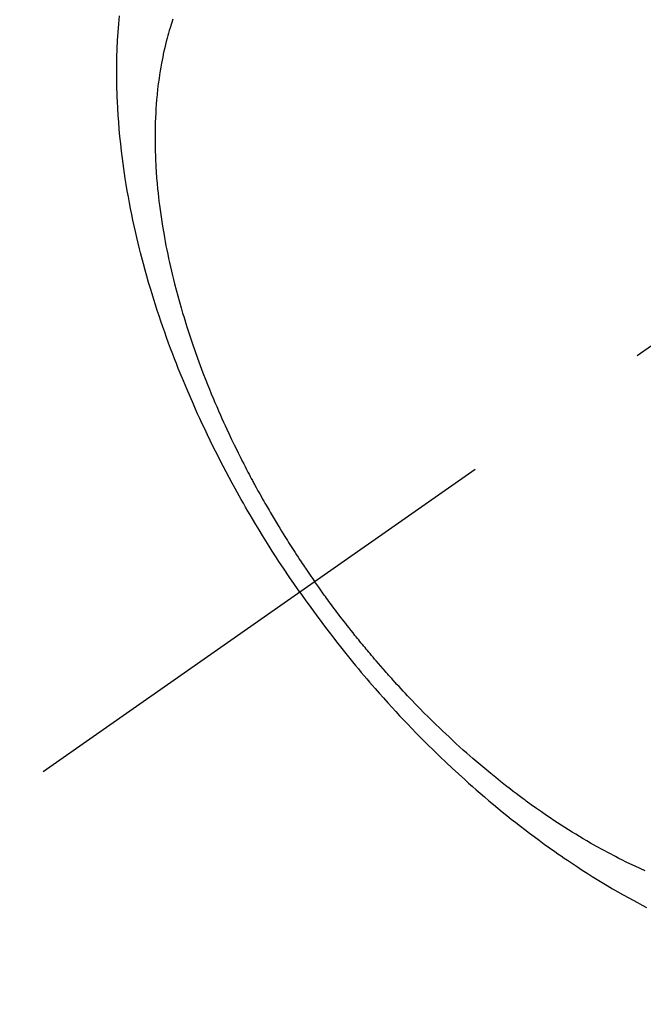
# Model space of a CAD drawing. Extents: x 55896 to 82369, y -13 to 8857.
# Drawn here: x 73334 to 73353, y 6762 to 6793 of the extents above; entities that cross this region are included whole.
import ezdxf

# ---------------------------------------------------------------- set-up
doc = ezdxf.new("R2010")
doc.units = 0
doc.header["$LTSCALE"] = 50
doc.header["$MEASUREMENT"] = 0
doc.linetypes.add('CENTER2', pattern=[1.125, 0.75, -0.125, 0.125, -0.125])
doc.linetypes.add('HIDDEN', pattern=[0.375, 0.25, -0.125])
doc.layers.get('0').update_dxf_attribs({"linetype": 'CONTINUOUS'})
doc.layers.get('DEFPOINTS').update_dxf_attribs({"color": 146, "linetype": 'CONTINUOUS'})
for name, color, linetype in [('150-機器', 8, 'CONTINUOUS'), ('160-文字', 254, 'CONTINUOUS'), ('166-寸法B', 11, 'CONTINUOUS')]:
    doc.layers.add(name, color=color, linetype=linetype)
doc.styles.add('KH001', font='txt')
doc.dimstyles.new('KH1xx015', dxfattribs={"dimscale": 10, "dimtxt": 3.8, "dimasz": 0.8, "dimexe": 0.3, "dimexo": 1.2, "dimgap": 0.5, "dimtad": 3, "dimdec": 1, "dimdsep": 46, "dimlunit": 6, "dimtxsty": 'KH001', "dimblk": 'DOT', "dimcen": 1, "dimdle": 1, "dimclrd": 256, "dimclre": 256, "dimclrt": 256, "dimadec": 0, "dimazin": 0, "dimtfac": 1, "dimtdec": 1, "dimtix": 1, "dimtmove": 2, "dimatfit": 3, "dimldrblk": 'CLOSEDBLANK', "dimfxl": 1, "dimtolj": 1, "dimtzin": 0, "dimlwd": -1, "dimlwe": -1, "dimarcsym": 0})
doc.dimstyles.new('KH1xx030', dxfattribs={"dimscale": 30, "dimtxt": 2, "dimasz": 0.6, "dimexe": 0.3, "dimexo": 1.2, "dimgap": 0.5, "dimtad": 3, "dimdec": 1, "dimdsep": 46, "dimlunit": 6, "dimtxsty": 'KH001', "dimblk": 'DOT', "dimcen": 1, "dimdle": 1, "dimclrd": 256, "dimclre": 256, "dimclrt": 256, "dimadec": 0, "dimazin": 0, "dimtfac": 1, "dimtdec": 1, "dimtix": 1, "dimtmove": 2, "dimatfit": 3, "dimldrblk": 'CLOSEDBLANK', "dimfxl": 1, "dimtolj": 1, "dimtzin": 0, "dimlwd": -1, "dimlwe": -1, "dimarcsym": 0})

# ---------------------------------------------------------------- blocks, each defined once
blk = doc.blocks.new('F402_H')
at = {"layer": '150-機器', "color": 13, "linetype": 'CENTER2'}
blk.add_line((0, 0), (-244.018, -170.863), dxfattribs=at)
at = {"layer": '150-機器', "color": 13, "linetype": 'HIDDEN'}
for points in [[(-235.921, -165.194), (-236.088, -164.951), (-236.254, -164.708), (-236.419, -164.464), (-236.581, -164.219), (-236.686, -164.058), (-236.789, -163.897), (-236.892, -163.735), (-236.994, -163.572), (-237.1, -163.399), (-237.206, -163.226), (-237.311, -163.052), (-237.415, -162.878), (-237.488, -162.754), (-237.56, -162.631), (-237.632, -162.507), (-237.703, -162.383), (-237.768, -162.269), (-237.832, -162.155), (-237.896, -162.04), (-237.959, -161.925), (-238.056, -161.748), (-238.152, -161.571), (-238.246, -161.393), (-238.34, -161.214), (-238.422, -161.057), (-238.503, -160.899), (-238.583, -160.741), (-238.662, -160.583), (-238.75, -160.403), (-238.838, -160.223), (-238.924, -160.042), (-239.009, -159.861), (-239.078, -159.712), (-239.146, -159.563), (-239.213, -159.414), (-239.28, -159.264), (-239.387, -159.019), (-239.492, -158.773), (-239.595, -158.527), (-239.697, -158.279), (-239.757, -158.129), (-239.816, -157.979), (-239.875, -157.828), (-239.933, -157.677), (-239.998, -157.506), (-240.061, -157.334), (-240.124, -157.161), (-240.185, -156.988), (-240.245, -156.817), (-240.304, -156.644), (-240.363, -156.472), (-240.42, -156.299), (-240.475, -156.127), (-240.53, -155.955), (-240.583, -155.783), (-240.635, -155.61), (-240.693, -155.417), (-240.748, -155.223), (-240.803, -155.029), (-240.855, -154.835), (-240.887, -154.717), (-240.917, -154.599), (-240.948, -154.48), (-240.977, -154.362), (-241.022, -154.18), (-241.065, -153.998), (-241.107, -153.815), (-241.148, -153.633), (-241.187, -153.451), (-241.225, -153.27), (-241.262, -153.089), (-241.297, -152.907), (-241.333, -152.716), (-241.366, -152.524), (-241.399, -152.333), (-241.429, -152.141), (-241.454, -151.982), (-241.477, -151.823), (-241.499, -151.664), (-241.52, -151.505), (-241.549, -151.275), (-241.575, -151.044), (-241.599, -150.812), (-241.621, -150.581), (-241.638, -150.362), (-241.654, -150.144), (-241.667, -149.925), (-241.678, -149.706), (-241.684, -149.572), (-241.689, -149.437), (-241.693, -149.303), (-241.696, -149.169), (-241.699, -148.954), (-241.699, -148.739), (-241.697, -148.525), (-241.693, -148.31), (-241.684, -148.047), (-241.672, -147.784), (-241.656, -147.522), (-241.636, -147.26), (-241.613, -147.002)], [(-239.93, -147.115), (-239.974, -147.252), (-240.017, -147.389), (-240.041, -147.469), (-240.064, -147.549), (-240.087, -147.629), (-240.109, -147.71), (-240.135, -147.812), (-240.161, -147.916), (-240.186, -148.019), (-240.209, -148.122), (-240.23, -148.218), (-240.25, -148.313), (-240.269, -148.408), (-240.287, -148.504), (-240.308, -148.624), (-240.328, -148.743), (-240.347, -148.863), (-240.365, -148.984), (-240.387, -149.152), (-240.408, -149.32), (-240.426, -149.489), (-240.442, -149.658), (-240.453, -149.797), (-240.462, -149.937), (-240.471, -150.076), (-240.477, -150.216), (-240.483, -150.37), (-240.488, -150.525), (-240.49, -150.679), (-240.491, -150.834), (-240.491, -150.98), (-240.489, -151.126), (-240.486, -151.273), (-240.481, -151.419), (-240.478, -151.505), (-240.474, -151.592), (-240.47, -151.679), (-240.465, -151.765), (-240.454, -151.941), (-240.441, -152.117), (-240.426, -152.293), (-240.409, -152.469), (-240.396, -152.597), (-240.382, -152.725), (-240.367, -152.853), (-240.351, -152.981), (-240.322, -153.203), (-240.29, -153.424), (-240.255, -153.645), (-240.218, -153.866), (-240.194, -153.998), (-240.17, -154.13), (-240.145, -154.262), (-240.119, -154.394), (-240.091, -154.527), (-240.063, -154.66), (-240.034, -154.793), (-240.004, -154.926), (-239.973, -155.061), (-239.941, -155.195), (-239.908, -155.329), (-239.875, -155.464), (-239.826, -155.654), (-239.775, -155.844), (-239.723, -156.033), (-239.669, -156.222), (-239.657, -156.263), (-239.645, -156.303), (-239.633, -156.344), (-239.62, -156.385), (-239.587, -156.494), (-239.554, -156.603), (-239.521, -156.712), (-239.487, -156.821), (-239.426, -157.009), (-239.365, -157.196), (-239.301, -157.383), (-239.236, -157.57), (-239.153, -157.803), (-239.068, -158.035), (-238.98, -158.267), (-238.891, -158.498), (-238.834, -158.642), (-238.776, -158.786), (-238.717, -158.929), (-238.658, -159.073), (-238.602, -159.205), (-238.545, -159.338), (-238.487, -159.471), (-238.429, -159.603), (-238.38, -159.713), (-238.33, -159.824), (-238.28, -159.935), (-238.229, -160.045), (-238.152, -160.21), (-238.073, -160.375), (-237.994, -160.54), (-237.913, -160.704), (-237.87, -160.792), (-237.826, -160.88), (-237.782, -160.968), (-237.738, -161.056), (-237.693, -161.143), (-237.648, -161.231), (-237.603, -161.318), (-237.557, -161.406), (-237.523, -161.471), (-237.488, -161.537), (-237.453, -161.602), (-237.418, -161.667), (-237.401, -161.699), (-237.384, -161.73), (-237.367, -161.762), (-237.35, -161.793), (-237.295, -161.892), (-237.241, -161.991), (-237.186, -162.09), (-237.131, -162.188), (-237.094, -162.253), (-237.058, -162.318), (-237.021, -162.383), (-236.983, -162.448), (-236.952, -162.501), (-236.921, -162.555), (-236.89, -162.609), (-236.859, -162.662), (-236.827, -162.716), (-236.796, -162.77), (-236.764, -162.824), (-236.733, -162.877), (-236.701, -162.931), (-236.668, -162.984), (-236.636, -163.038), (-236.604, -163.091), (-236.552, -163.177), (-236.499, -163.262), (-236.447, -163.347), (-236.394, -163.432), (-236.354, -163.495), (-236.314, -163.559), (-236.274, -163.622), (-236.234, -163.686), (-236.193, -163.749), (-236.153, -163.812), (-236.112, -163.875), (-236.071, -163.938), (-236.023, -164.012), (-235.975, -164.085), (-235.927, -164.158), (-235.879, -164.231), (-235.844, -164.283), (-235.809, -164.335), (-235.774, -164.387), (-235.739, -164.439), (-235.697, -164.501), (-235.655, -164.564), (-235.612, -164.626), (-235.57, -164.688), (-235.539, -164.732), (-235.509, -164.775), (-235.478, -164.819), (-235.448, -164.862)], [(-225.018, -173.986), (-225.179, -173.913), (-225.339, -173.839), (-225.499, -173.763), (-225.615, -173.707), (-225.73, -173.65), (-225.846, -173.593), (-225.96, -173.534), (-226.158, -173.43), (-226.355, -173.325), (-226.551, -173.216), (-226.746, -173.106), (-226.862, -173.039), (-226.978, -172.971), (-227.093, -172.902), (-227.208, -172.832), (-227.324, -172.761), (-227.439, -172.689), (-227.554, -172.616), (-227.669, -172.542), (-227.785, -172.467), (-227.9, -172.391), (-228.015, -172.314), (-228.13, -172.237), (-228.292, -172.126), (-228.453, -172.014), (-228.613, -171.9), (-228.772, -171.784), (-228.806, -171.759), (-228.84, -171.734), (-228.875, -171.708), (-228.909, -171.683), (-229, -171.614), (-229.091, -171.546), (-229.182, -171.477), (-229.273, -171.408), (-229.429, -171.287), (-229.584, -171.165), (-229.738, -171.041), (-229.891, -170.917), (-230.081, -170.759), (-230.271, -170.599), (-230.458, -170.438), (-230.645, -170.275), (-230.761, -170.172), (-230.876, -170.068), (-230.991, -169.964), (-231.105, -169.859), (-231.211, -169.761), (-231.316, -169.662), (-231.421, -169.562), (-231.525, -169.463), (-231.612, -169.378), (-231.699, -169.294), (-231.786, -169.209), (-231.872, -169.124), (-232.001, -168.994), (-232.129, -168.864), (-232.257, -168.733), (-232.384, -168.602), (-232.451, -168.531), (-232.519, -168.459), (-232.587, -168.388), (-232.654, -168.316), (-232.721, -168.244), (-232.788, -168.172), (-232.855, -168.1), (-232.921, -168.027), (-232.971, -167.972), (-233.02, -167.917), (-233.07, -167.862), (-233.119, -167.807), (-233.143, -167.78), (-233.167, -167.753), (-233.191, -167.726), (-233.214, -167.699), (-233.289, -167.614), (-233.363, -167.529), (-233.437, -167.444), (-233.511, -167.359), (-233.559, -167.302), (-233.608, -167.245), (-233.656, -167.188), (-233.704, -167.131), (-233.744, -167.084), (-233.784, -167.036), (-233.823, -166.988), (-233.863, -166.941), (-233.903, -166.893), (-233.943, -166.845), (-233.982, -166.797), (-234.022, -166.749), (-234.061, -166.7), (-234.101, -166.652), (-234.14, -166.603), (-234.179, -166.554), (-234.241, -166.476), (-234.303, -166.398), (-234.365, -166.32), (-234.427, -166.241), (-234.473, -166.182), (-234.519, -166.122), (-234.565, -166.063), (-234.611, -166.003), (-234.656, -165.944), (-234.702, -165.884), (-234.747, -165.824), (-234.793, -165.764), (-234.845, -165.694), (-234.898, -165.624), (-234.95, -165.554), (-235.002, -165.483), (-235.039, -165.433), (-235.076, -165.382), (-235.113, -165.332), (-235.149, -165.281), (-235.194, -165.22), (-235.238, -165.159), (-235.282, -165.098), (-235.325, -165.036), (-235.356, -164.993), (-235.387, -164.949), (-235.417, -164.906), (-235.448, -164.862)], [(-235.921, -165.194), (-235.75, -165.434), (-235.578, -165.673), (-235.405, -165.911), (-235.23, -166.148), (-235.115, -166.301), (-234.999, -166.453), (-234.882, -166.605), (-234.764, -166.756), (-234.638, -166.916), (-234.512, -167.075), (-234.384, -167.233), (-234.256, -167.39), (-234.165, -167.501), (-234.073, -167.611), (-233.982, -167.721), (-233.889, -167.83), (-233.804, -167.93), (-233.719, -168.029), (-233.633, -168.128), (-233.547, -168.227), (-233.414, -168.378), (-233.28, -168.529), (-233.145, -168.679), (-233.009, -168.828), (-232.889, -168.959), (-232.769, -169.089), (-232.647, -169.218), (-232.525, -169.347), (-232.387, -169.491), (-232.248, -169.635), (-232.107, -169.777), (-231.966, -169.919), (-231.85, -170.035), (-231.733, -170.15), (-231.616, -170.264), (-231.498, -170.378), (-231.304, -170.562), (-231.109, -170.745), (-230.913, -170.927), (-230.715, -171.107), (-230.594, -171.215), (-230.474, -171.322), (-230.352, -171.428), (-230.23, -171.534), (-230.091, -171.654), (-229.951, -171.772), (-229.81, -171.89), (-229.669, -172.007), (-229.528, -172.122), (-229.386, -172.237), (-229.244, -172.35), (-229.101, -172.463), (-228.959, -172.574), (-228.816, -172.684), (-228.672, -172.793), (-228.528, -172.902), (-228.366, -173.021), (-228.203, -173.14), (-228.039, -173.257), (-227.875, -173.373), (-227.774, -173.443), (-227.674, -173.513), (-227.573, -173.582), (-227.472, -173.65), (-227.316, -173.754), (-227.16, -173.857), (-227.003, -173.959), (-226.845, -174.06), (-226.688, -174.159), (-226.531, -174.256), (-226.373, -174.353), (-226.214, -174.448), (-226.046, -174.547), (-225.878, -174.644), (-225.709, -174.74), (-225.539, -174.834), (-225.398, -174.911), (-225.257, -174.987), (-225.115, -175.063), (-224.973, -175.137)]]:
    blk.add_lwpolyline(points, dxfattribs=at)
blk = doc.blocks.new('_ClosedBlank')
at = {"color": 0, "linetype": 'ByBlock', "lineweight": -2}
for p, q in [((-1, 0.1667), (0, 0)), ((-1, 0.1667), (-1, -0.1667)), ((0, 0), (-1, -0.1667))]:
    blk.add_line(p, q, dxfattribs=at)
blk = doc.blocks.new('_Dot')
at = {"color": 0, "linetype": 'ByBlock', "lineweight": -2}
blk.add_line((-0.5, 0), (-1, 0), dxfattribs=at)
at = {"color": 0, "linetype": 'ByBlock', "const_width": 0.5}
blk.add_lwpolyline([(-0.25, 0, 1), (0.25, 0, 1)], format="xyb", close=True, dxfattribs=at)
blk = doc.blocks.new('*D286')
at = {"layer": 'DEFPOINTS', "transparency": 16777216}
for p, q in [((73358.528, 6927.942), (73358.528, 6684.053)), ((73238.528, 6872.942), (73238.528, 6684.053)), ((73246.528, 6687.053), (73350.528, 6687.053))]:
    blk.add_line(p, q, dxfattribs=at)
at = {"layer": 'DEFPOINTS', "color": 0, "transparency": 16777216}
for p in [(73358.528, 6939.942), (73238.528, 6884.942), (73358.528, 6687.053)]:
    blk.add_point(p, dxfattribs=at)
at = {"layer": 'DEFPOINTS', "transparency": 16777216, "xscale": 8, "yscale": 8, "zscale": 8, "rotation": 180}
blk.add_blockref('_Dot', (73238.528, 6687.053), dxfattribs=at)
at = {"layer": 'DEFPOINTS', "transparency": 16777216, "xscale": 8, "yscale": 8, "zscale": 8}
blk.add_blockref('_Dot', (73358.528, 6687.053), dxfattribs=at)
at = {"layer": 'DEFPOINTS', "transparency": 16777216, "insert": (73298.528, 6711.053), "char_height": 38, "attachment_point": 5, "style": 'KH001'}
blk.add_mtext('\\A1;120', dxfattribs=at)
blk = doc.blocks.new('*D287')
at = {"layer": '166-寸法B', "transparency": 16777216}
for p, q in [((73463.08, 7159.942), (73146.358, 7159.942)), ((73155.358, 6752.942), (73155.358, 7141.942)), ((73433.08, 6734.942), (73146.358, 6734.942))]:
    blk.add_line(p, q, dxfattribs=at)
at = {"layer": 'DEFPOINTS', "color": 0, "transparency": 16777216}
for p in [(73155.358, 7159.942), (73499.08, 7159.942), (73469.08, 6734.942)]:
    blk.add_point(p, dxfattribs=at)
at = {"layer": '166-寸法B', "transparency": 16777216, "xscale": 18, "yscale": 18, "zscale": 18}
for p, rotation in [((73155.358, 7159.942), 90), ((73155.358, 6734.942), 270)]:
    blk.add_blockref('_Dot', p, dxfattribs=dict(at, rotation=rotation))
at = {"layer": '166-寸法B', "transparency": 16777216, "insert": (73110.358, 7101.584), "char_height": 60, "attachment_point": 5, "rotation": 90, "style": 'KH001'}
blk.add_mtext('\\A1;425', dxfattribs=at)

msp = doc.modelspace()

# ---------------------------------------------------------------- block references
at = {"layer": '150-機器'}
msp.add_blockref('F402_H', (73578.514, 6940.134), dxfattribs=at)

# ---------------------------------------------------------------- dimensions: what is measured, and where the dimension line sits
at = {"layer": '166-寸法B'}
dim = msp.add_linear_dim(base=(73155.358, 7159.942), p1=(73469.08, 6734.942), p2=(73499.08, 7159.942), angle=90, dimstyle='KH1xx030', override={"dimtmove": 1}, dxfattribs=at)
dim.commit()
dim.dimension.update_dxf_attribs({"geometry": '*D287', "text_midpoint": (73155.358, 7101.584), "dimtype": 128})
at = {"layer": 'DEFPOINTS'}
dim = msp.add_linear_dim(base=(73358.528, 6687.053), p1=(73238.528, 6884.942), p2=(73358.528, 6939.942), angle=180, dimstyle='KH1xx015', dxfattribs=at)
dim.commit()
dim.dimension.update_dxf_attribs({"geometry": '*D286', "text_midpoint": (73298.528, 6711.053)})

# ---------------------------------------------------------------- leaders
at = {"layer": '160-文字', "annotation_type": 0, "has_hookline": 1, "hookline_direction": 0, "text_width": 1357.92}
msp.add_leader([(73340.315, 6918.728), (73805.764, 5365.898), (73806.364, 5365.898)], dimstyle='KH1xx030', override={"dimgap": 0.5, "dimtad": 1}, dxfattribs=at)

doc.saveas('drawing.dxf')
